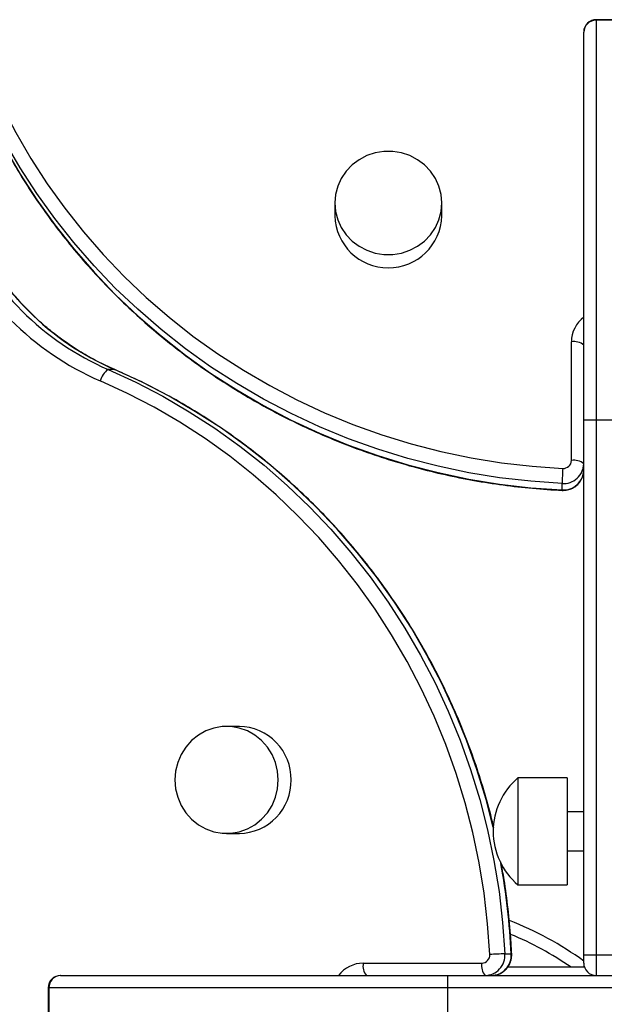
# Model space of a CAD drawing. Units: millimetres. Extents: x 70.51 to 77.33, y 57.09 to 61.54.
# Drawn here: x 72.18 to 72.32, y 59.92 to 60.16 of the extents above; entities that cross this region are included whole.
import ezdxf

# ---------------------------------------------------------------- set-up
doc = ezdxf.new("R2010")
doc.units = ezdxf.units.MM
doc.layers.add('Camada 1', color=7, linetype='Continuous')

msp = doc.modelspace()

# ---------------------------------------------------------------- linework, layer by layer
at = {"layer": 'Camada 1', "lineweight": 25}
for points, knots in [([(72.32282, 60.16416), (72.32202, 60.16416), (72.32126, 60.16384), (72.3207, 60.16328), (72.3207, 60.16328), (72.32013, 60.16272), (72.31982, 60.16196), (72.31982, 60.16116)], [0, 0, 0, 0, 0.333333, 0.333333, 0.333333, 0.333333, 1, 1, 1, 1]), ([(72.17531, 60.14982), (72.17531, 60.14982), (72.17835, 60.1432), (72.17835, 60.1432), (72.17835, 60.1432), (72.17835, 60.1432), (72.18171, 60.13674), (72.18171, 60.13674), (72.18171, 60.13674), (72.18171, 60.13674), (72.18537, 60.13043), (72.18537, 60.13043), (72.18537, 60.13043), (72.18537, 60.13043), (72.18935, 60.12429), (72.18935, 60.12429), (72.18935, 60.12429), (72.18935, 60.12429), (72.19361, 60.11834), (72.19361, 60.11834), (72.19361, 60.11834), (72.19361, 60.11834), (72.19816, 60.11259), (72.19816, 60.11259), (72.19816, 60.11259), (72.19816, 60.11259), (72.20298, 60.10706), (72.20298, 60.10706), (72.20298, 60.10706), (72.20298, 60.10706), (72.20807, 60.10175), (72.20807, 60.10175), (72.20807, 60.10175), (72.20807, 60.10175), (72.21341, 60.09667), (72.21341, 60.09667), (72.21341, 60.09667), (72.21341, 60.09667), (72.21899, 60.09185), (72.21899, 60.09185), (72.21899, 60.09185), (72.21899, 60.09185), (72.2248, 60.08727), (72.2248, 60.08727), (72.2248, 60.08727), (72.2248, 60.08727), (72.23082, 60.08298), (72.23082, 60.08298), (72.23082, 60.08298), (72.23082, 60.08298), (72.23705, 60.07895), (72.23705, 60.07895), (72.23705, 60.07895), (72.23705, 60.07895), (72.24347, 60.07522), (72.24347, 60.07522), (72.24347, 60.07522), (72.24347, 60.07522), (72.25006, 60.07178), (72.25006, 60.07178), (72.25006, 60.07178), (72.25006, 60.07178), (72.2568, 60.06864), (72.2568, 60.06864), (72.2568, 60.06864), (72.2568, 60.06864), (72.2637, 60.06581), (72.2637, 60.06581), (72.2637, 60.06581), (72.2637, 60.06581), (72.27072, 60.0633), (72.27072, 60.0633), (72.27072, 60.0633), (72.27072, 60.0633), (72.27786, 60.0611), (72.27786, 60.0611), (72.27786, 60.0611), (72.27786, 60.0611), (72.2851, 60.05923), (72.2851, 60.05923), (72.2851, 60.05923), (72.2851, 60.05923), (72.29242, 60.0577), (72.29242, 60.0577), (72.29242, 60.0577), (72.29242, 60.0577), (72.2998, 60.0565), (72.2998, 60.0565), (72.2998, 60.0565), (72.2998, 60.0565), (72.30724, 60.05563), (72.30724, 60.05563), (72.30724, 60.05563), (72.30724, 60.05563), (72.31471, 60.0551), (72.31471, 60.0551)], [0, 0, 0, 0, 0.04, 0.04, 0.04, 0.04, 0.08, 0.08, 0.08, 0.08, 0.12, 0.12, 0.12, 0.12, 0.16, 0.16, 0.16, 0.16, 0.2, 0.2, 0.2, 0.2, 0.24, 0.24, 0.24, 0.24, 0.28, 0.28, 0.28, 0.28, 0.32, 0.32, 0.32, 0.32, 0.36, 0.36, 0.36, 0.36, 0.4, 0.4, 0.4, 0.4, 0.44, 0.44, 0.44, 0.44, 0.48, 0.48, 0.48, 0.48, 0.52, 0.52, 0.52, 0.52, 0.56, 0.56, 0.56, 0.56, 0.6, 0.6, 0.6, 0.6, 0.64, 0.64, 0.64, 0.64, 0.68, 0.68, 0.68, 0.68, 0.72, 0.72, 0.72, 0.72, 0.76, 0.76, 0.76, 0.76, 0.8, 0.8, 0.8, 0.8, 0.84, 0.84, 0.84, 0.84, 0.88, 0.88, 0.88, 0.88, 0.92, 0.92, 0.92, 0.92, 1, 1, 1, 1]), ([(72.31456, 60.05143), (72.31456, 60.05143), (72.30695, 60.05197), (72.30695, 60.05197), (72.30695, 60.05197), (72.30695, 60.05197), (72.29937, 60.05285), (72.29937, 60.05285), (72.29937, 60.05285), (72.29937, 60.05285), (72.29185, 60.05407), (72.29185, 60.05407), (72.29185, 60.05407), (72.29185, 60.05407), (72.28439, 60.05564), (72.28439, 60.05564), (72.28439, 60.05564), (72.28439, 60.05564), (72.27702, 60.05754), (72.27702, 60.05754), (72.27702, 60.05754), (72.27702, 60.05754), (72.26975, 60.05977), (72.26975, 60.05977), (72.26975, 60.05977), (72.26975, 60.05977), (72.26259, 60.06233), (72.26259, 60.06233), (72.26259, 60.06233), (72.26259, 60.06233), (72.25556, 60.06522), (72.25556, 60.06522), (72.25556, 60.06522), (72.25556, 60.06522), (72.24869, 60.06842), (72.24869, 60.06842), (72.24869, 60.06842), (72.24869, 60.06842), (72.24198, 60.07192), (72.24198, 60.07192), (72.24198, 60.07192), (72.24198, 60.07192), (72.23544, 60.07573), (72.23544, 60.07573), (72.23544, 60.07573), (72.23544, 60.07573), (72.22909, 60.07982), (72.22909, 60.07982), (72.22909, 60.07982), (72.22909, 60.07982), (72.22296, 60.08421), (72.22296, 60.08421), (72.22296, 60.08421), (72.22296, 60.08421), (72.21704, 60.08887), (72.21704, 60.08887), (72.21704, 60.08887), (72.21704, 60.08887), (72.21135, 60.09378), (72.21135, 60.09378), (72.21135, 60.09378), (72.21135, 60.09378), (72.20591, 60.09895), (72.20591, 60.09895), (72.20591, 60.09895), (72.20591, 60.09895), (72.20073, 60.10436), (72.20073, 60.10436), (72.20073, 60.10436), (72.20073, 60.10436), (72.19582, 60.11), (72.19582, 60.11), (72.19582, 60.11), (72.19582, 60.11), (72.19118, 60.11586), (72.19118, 60.11586), (72.19118, 60.11586), (72.19118, 60.11586), (72.18684, 60.12192), (72.18684, 60.12192), (72.18684, 60.12192), (72.18684, 60.12192), (72.18279, 60.12817), (72.18279, 60.12817), (72.18279, 60.12817), (72.18279, 60.12817), (72.17905, 60.1346), (72.17905, 60.1346), (72.17905, 60.1346), (72.17905, 60.1346), (72.17563, 60.14119), (72.17563, 60.14119), (72.17563, 60.14119), (72.17563, 60.14119), (72.17254, 60.14792), (72.17254, 60.14792)], [0, 0, 0, 0, 0.04, 0.04, 0.04, 0.04, 0.08, 0.08, 0.08, 0.08, 0.12, 0.12, 0.12, 0.12, 0.16, 0.16, 0.16, 0.16, 0.2, 0.2, 0.2, 0.2, 0.24, 0.24, 0.24, 0.24, 0.28, 0.28, 0.28, 0.28, 0.32, 0.32, 0.32, 0.32, 0.36, 0.36, 0.36, 0.36, 0.4, 0.4, 0.4, 0.4, 0.44, 0.44, 0.44, 0.44, 0.48, 0.48, 0.48, 0.48, 0.52, 0.52, 0.52, 0.52, 0.56, 0.56, 0.56, 0.56, 0.6, 0.6, 0.6, 0.6, 0.64, 0.64, 0.64, 0.64, 0.68, 0.68, 0.68, 0.68, 0.72, 0.72, 0.72, 0.72, 0.76, 0.76, 0.76, 0.76, 0.8, 0.8, 0.8, 0.8, 0.84, 0.84, 0.84, 0.84, 0.88, 0.88, 0.88, 0.88, 0.92, 0.92, 0.92, 0.92, 1, 1, 1, 1]), ([(72.17254, 60.14637), (72.17254, 60.14637), (72.17563, 60.13963), (72.17563, 60.13963), (72.17563, 60.13963), (72.17563, 60.13963), (72.17905, 60.13305), (72.17905, 60.13305), (72.17905, 60.13305), (72.17905, 60.13305), (72.18279, 60.12662), (72.18279, 60.12662), (72.18279, 60.12662), (72.18279, 60.12662), (72.18684, 60.12037), (72.18684, 60.12037), (72.18684, 60.12037), (72.18684, 60.12037), (72.19118, 60.1143), (72.19118, 60.1143), (72.19118, 60.1143), (72.19118, 60.1143), (72.19582, 60.10845), (72.19582, 60.10845), (72.19582, 60.10845), (72.19582, 60.10845), (72.20073, 60.10281), (72.20073, 60.10281), (72.20073, 60.10281), (72.20073, 60.10281), (72.20591, 60.0974), (72.20591, 60.0974), (72.20591, 60.0974), (72.20591, 60.0974), (72.21135, 60.09223), (72.21135, 60.09223), (72.21135, 60.09223), (72.21135, 60.09223), (72.21704, 60.08731), (72.21704, 60.08731), (72.21704, 60.08731), (72.21704, 60.08731), (72.22296, 60.08266), (72.22296, 60.08266), (72.22296, 60.08266), (72.22296, 60.08266), (72.22909, 60.07827), (72.22909, 60.07827), (72.22909, 60.07827), (72.22909, 60.07827), (72.23544, 60.07418), (72.23544, 60.07418), (72.23544, 60.07418), (72.23544, 60.07418), (72.24198, 60.07037), (72.24198, 60.07037), (72.24198, 60.07037), (72.24198, 60.07037), (72.24869, 60.06686), (72.24869, 60.06686), (72.24869, 60.06686), (72.24869, 60.06686), (72.25556, 60.06367), (72.25556, 60.06367), (72.25556, 60.06367), (72.25556, 60.06367), (72.26259, 60.06078), (72.26259, 60.06078), (72.26259, 60.06078), (72.26259, 60.06078), (72.26975, 60.05822), (72.26975, 60.05822), (72.26975, 60.05822), (72.26975, 60.05822), (72.27702, 60.05599), (72.27702, 60.05599), (72.27702, 60.05599), (72.27702, 60.05599), (72.28439, 60.05408), (72.28439, 60.05408), (72.28439, 60.05408), (72.28439, 60.05408), (72.29185, 60.05252), (72.29185, 60.05252), (72.29185, 60.05252), (72.29185, 60.05252), (72.29937, 60.05129), (72.29937, 60.05129), (72.29937, 60.05129), (72.29937, 60.05129), (72.30695, 60.05041), (72.30695, 60.05041), (72.30695, 60.05041), (72.30695, 60.05041), (72.31456, 60.04987), (72.31456, 60.04987)], [0, 0, 0, 0, 0.04, 0.04, 0.04, 0.04, 0.08, 0.08, 0.08, 0.08, 0.12, 0.12, 0.12, 0.12, 0.16, 0.16, 0.16, 0.16, 0.2, 0.2, 0.2, 0.2, 0.24, 0.24, 0.24, 0.24, 0.28, 0.28, 0.28, 0.28, 0.32, 0.32, 0.32, 0.32, 0.36, 0.36, 0.36, 0.36, 0.4, 0.4, 0.4, 0.4, 0.44, 0.44, 0.44, 0.44, 0.48, 0.48, 0.48, 0.48, 0.52, 0.52, 0.52, 0.52, 0.56, 0.56, 0.56, 0.56, 0.6, 0.6, 0.6, 0.6, 0.64, 0.64, 0.64, 0.64, 0.68, 0.68, 0.68, 0.68, 0.72, 0.72, 0.72, 0.72, 0.76, 0.76, 0.76, 0.76, 0.8, 0.8, 0.8, 0.8, 0.84, 0.84, 0.84, 0.84, 0.88, 0.88, 0.88, 0.88, 0.92, 0.92, 0.92, 0.92, 1, 1, 1, 1]), ([(72.17255, 60.1463), (72.17305, 60.14517), (72.17355, 60.14404), (72.17406, 60.14292), (72.17406, 60.14292), (72.17502, 60.14081), (72.17604, 60.13871), (72.17711, 60.13665), (72.17711, 60.13665), (72.17818, 60.13458), (72.17929, 60.13254), (72.18045, 60.13051), (72.18045, 60.13051), (72.18161, 60.1285), (72.18281, 60.1265), (72.18406, 60.12453), (72.18406, 60.12453), (72.18531, 60.12256), (72.1866, 60.12062), (72.18794, 60.11871), (72.18794, 60.11871), (72.18928, 60.1168), (72.19067, 60.11491), (72.19209, 60.11305), (72.19209, 60.11305), (72.19351, 60.1112), (72.19498, 60.10938), (72.19649, 60.10759), (72.19649, 60.10759), (72.198, 60.10579), (72.19954, 60.10403), (72.20113, 60.10231), (72.20113, 60.10231), (72.20272, 60.10058), (72.20434, 60.09889), (72.20601, 60.09723), (72.20601, 60.09723), (72.20768, 60.09557), (72.20938, 60.09395), (72.21112, 60.09237), (72.21112, 60.09237), (72.21286, 60.09078), (72.21463, 60.08924), (72.21644, 60.08773), (72.21644, 60.08773), (72.21825, 60.08622), (72.2201, 60.08475), (72.22197, 60.08332), (72.22197, 60.08332), (72.22385, 60.08189), (72.22576, 60.0805), (72.2277, 60.07915), (72.2277, 60.07915), (72.22964, 60.0778), (72.23161, 60.07649), (72.23361, 60.07523), (72.23361, 60.07523), (72.23561, 60.07396), (72.23764, 60.07274), (72.23969, 60.07156), (72.23969, 60.07156), (72.24175, 60.07038), (72.24383, 60.06925), (72.24594, 60.06816), (72.24594, 60.06816), (72.24805, 60.06707), (72.25018, 60.06603), (72.25234, 60.06503), (72.25234, 60.06503), (72.25449, 60.06403), (72.25667, 60.06307), (72.25887, 60.06217), (72.25887, 60.06217), (72.26107, 60.06126), (72.26328, 60.0604), (72.26552, 60.05959), (72.26552, 60.05959), (72.26776, 60.05878), (72.27002, 60.05802), (72.27229, 60.0573), (72.27229, 60.0573), (72.27456, 60.05659), (72.27685, 60.05592), (72.27915, 60.0553), (72.27915, 60.0553), (72.28146, 60.05468), (72.28378, 60.05411), (72.2861, 60.05359), (72.2861, 60.05359), (72.28843, 60.05308), (72.29077, 60.05261), (72.29313, 60.05219), (72.29313, 60.05219), (72.29547, 60.05177), (72.29783, 60.0514), (72.3002, 60.05108), (72.3002, 60.05108), (72.30257, 60.05076), (72.30494, 60.05049), (72.30732, 60.05028), (72.30732, 60.05028), (72.30974, 60.05006), (72.31215, 60.04992), (72.31457, 60.04977)], [0, 0, 0, 0, 0.037037, 0.037037, 0.037037, 0.037037, 0.074074, 0.074074, 0.074074, 0.074074, 0.111111, 0.111111, 0.111111, 0.111111, 0.148148, 0.148148, 0.148148, 0.148148, 0.185185, 0.185185, 0.185185, 0.185185, 0.222222, 0.222222, 0.222222, 0.222222, 0.259259, 0.259259, 0.259259, 0.259259, 0.296296, 0.296296, 0.296296, 0.296296, 0.333333, 0.333333, 0.333333, 0.333333, 0.37037, 0.37037, 0.37037, 0.37037, 0.407407, 0.407407, 0.407407, 0.407407, 0.444444, 0.444444, 0.444444, 0.444444, 0.481481, 0.481481, 0.481481, 0.481481, 0.518519, 0.518519, 0.518519, 0.518519, 0.555556, 0.555556, 0.555556, 0.555556, 0.592593, 0.592593, 0.592593, 0.592593, 0.62963, 0.62963, 0.62963, 0.62963, 0.666667, 0.666667, 0.666667, 0.666667, 0.703704, 0.703704, 0.703704, 0.703704, 0.740741, 0.740741, 0.740741, 0.740741, 0.777778, 0.777778, 0.777778, 0.777778, 0.814815, 0.814815, 0.814815, 0.814815, 0.851852, 0.851852, 0.851852, 0.851852, 0.888889, 0.888889, 0.888889, 0.888889, 0.925926, 0.925926, 0.925926, 0.925926, 1, 1, 1, 1]), ([(72.2853, 60.11962), (72.2853, 60.11962), (72.28512, 60.11755), (72.28512, 60.11755), (72.28512, 60.11755), (72.28512, 60.11755), (72.28459, 60.11554), (72.28459, 60.11554), (72.28459, 60.11554), (72.28459, 60.11554), (72.28373, 60.11364), (72.28373, 60.11364), (72.28373, 60.11364), (72.28373, 60.11364), (72.28255, 60.1119), (72.28255, 60.1119), (72.28255, 60.1119), (72.28255, 60.1119), (72.2811, 60.11037), (72.2811, 60.11037), (72.2811, 60.11037), (72.2811, 60.11037), (72.2794, 60.1091), (72.2794, 60.1091), (72.2794, 60.1091), (72.2794, 60.1091), (72.27751, 60.10811), (72.27751, 60.10811), (72.27751, 60.10811), (72.27751, 60.10811), (72.27548, 60.10744), (72.27548, 60.10744), (72.27548, 60.10744), (72.27548, 60.10744), (72.27336, 60.1071), (72.27336, 60.1071), (72.27336, 60.1071), (72.27336, 60.1071), (72.27121, 60.1071), (72.27121, 60.1071), (72.27121, 60.1071), (72.27121, 60.1071), (72.2691, 60.10744), (72.2691, 60.10744), (72.2691, 60.10744), (72.2691, 60.10744), (72.26707, 60.10811), (72.26707, 60.10811), (72.26707, 60.10811), (72.26707, 60.10811), (72.26517, 60.1091), (72.26517, 60.1091), (72.26517, 60.1091), (72.26517, 60.1091), (72.26348, 60.11037), (72.26348, 60.11037), (72.26348, 60.11037), (72.26348, 60.11037), (72.26202, 60.1119), (72.26202, 60.1119), (72.26202, 60.1119), (72.26202, 60.1119), (72.26085, 60.11364), (72.26085, 60.11364), (72.26085, 60.11364), (72.26085, 60.11364), (72.25999, 60.11554), (72.25999, 60.11554), (72.25999, 60.11554), (72.25999, 60.11554), (72.25946, 60.11755), (72.25946, 60.11755), (72.25946, 60.11755), (72.25946, 60.11755), (72.25928, 60.11962), (72.25928, 60.11962), (72.25928, 60.11962), (72.25928, 60.11962), (72.25946, 60.12168), (72.25946, 60.12168), (72.25946, 60.12168), (72.25946, 60.12168), (72.25999, 60.1237), (72.25999, 60.1237), (72.25999, 60.1237), (72.25999, 60.1237), (72.26085, 60.1256), (72.26085, 60.1256), (72.26085, 60.1256), (72.26085, 60.1256), (72.26202, 60.12733), (72.26202, 60.12733), (72.26202, 60.12733), (72.26202, 60.12733), (72.26348, 60.12886), (72.26348, 60.12886), (72.26348, 60.12886), (72.26348, 60.12886), (72.26517, 60.13013), (72.26517, 60.13013), (72.26517, 60.13013), (72.26517, 60.13013), (72.26707, 60.13112), (72.26707, 60.13112), (72.26707, 60.13112), (72.26707, 60.13112), (72.2691, 60.1318), (72.2691, 60.1318), (72.2691, 60.1318), (72.2691, 60.1318), (72.27121, 60.13214), (72.27121, 60.13214), (72.27121, 60.13214), (72.27121, 60.13214), (72.27336, 60.13214), (72.27336, 60.13214), (72.27336, 60.13214), (72.27336, 60.13214), (72.27548, 60.1318), (72.27548, 60.1318), (72.27548, 60.1318), (72.27548, 60.1318), (72.27751, 60.13112), (72.27751, 60.13112), (72.27751, 60.13112), (72.27751, 60.13112), (72.2794, 60.13013), (72.2794, 60.13013), (72.2794, 60.13013), (72.2794, 60.13013), (72.2811, 60.12886), (72.2811, 60.12886), (72.2811, 60.12886), (72.2811, 60.12886), (72.28255, 60.12733), (72.28255, 60.12733), (72.28255, 60.12733), (72.28255, 60.12733), (72.28373, 60.1256), (72.28373, 60.1256), (72.28373, 60.1256), (72.28373, 60.1256), (72.28459, 60.1237), (72.28459, 60.1237), (72.28459, 60.1237), (72.28459, 60.1237), (72.28512, 60.12168), (72.28512, 60.12168), (72.28512, 60.12168), (72.28512, 60.12168), (72.2853, 60.11962), (72.2853, 60.11962)], [0, 0, 0, 0, 0.025641, 0.025641, 0.025641, 0.025641, 0.051282, 0.051282, 0.051282, 0.051282, 0.076923, 0.076923, 0.076923, 0.076923, 0.102564, 0.102564, 0.102564, 0.102564, 0.128205, 0.128205, 0.128205, 0.128205, 0.153846, 0.153846, 0.153846, 0.153846, 0.179487, 0.179487, 0.179487, 0.179487, 0.205128, 0.205128, 0.205128, 0.205128, 0.230769, 0.230769, 0.230769, 0.230769, 0.25641, 0.25641, 0.25641, 0.25641, 0.282051, 0.282051, 0.282051, 0.282051, 0.307692, 0.307692, 0.307692, 0.307692, 0.333333, 0.333333, 0.333333, 0.333333, 0.358974, 0.358974, 0.358974, 0.358974, 0.384615, 0.384615, 0.384615, 0.384615, 0.410256, 0.410256, 0.410256, 0.410256, 0.435897, 0.435897, 0.435897, 0.435897, 0.461538, 0.461538, 0.461538, 0.461538, 0.487179, 0.487179, 0.487179, 0.487179, 0.512821, 0.512821, 0.512821, 0.512821, 0.538462, 0.538462, 0.538462, 0.538462, 0.564103, 0.564103, 0.564103, 0.564103, 0.589744, 0.589744, 0.589744, 0.589744, 0.615385, 0.615385, 0.615385, 0.615385, 0.641026, 0.641026, 0.641026, 0.641026, 0.666667, 0.666667, 0.666667, 0.666667, 0.692308, 0.692308, 0.692308, 0.692308, 0.717949, 0.717949, 0.717949, 0.717949, 0.74359, 0.74359, 0.74359, 0.74359, 0.769231, 0.769231, 0.769231, 0.769231, 0.794872, 0.794872, 0.794872, 0.794872, 0.820513, 0.820513, 0.820513, 0.820513, 0.846154, 0.846154, 0.846154, 0.846154, 0.871795, 0.871795, 0.871795, 0.871795, 0.897436, 0.897436, 0.897436, 0.897436, 0.923077, 0.923077, 0.923077, 0.923077, 0.948718, 0.948718, 0.948718, 0.948718, 1, 1, 1, 1]), ([(72.25928, 60.11651), (72.25947, 60.10946), (72.26524, 60.10385), (72.27229, 60.10385), (72.27229, 60.10385), (72.27934, 60.10385), (72.28511, 60.10946), (72.2853, 60.11651)], [0, 0, 0, 0, 0.333333, 0.333333, 0.333333, 0.333333, 1, 1, 1, 1]), ([(72.20577, 60.07913), (72.20506, 60.07945), (72.20434, 60.07977), (72.20364, 60.0801), (72.20364, 60.0801), (72.20226, 60.08075), (72.20091, 60.08145), (72.19959, 60.08219), (72.19959, 60.08219), (72.19826, 60.08294), (72.19695, 60.08373), (72.19568, 60.08456), (72.19568, 60.08456), (72.1944, 60.0854), (72.19316, 60.08628), (72.19194, 60.0872), (72.19194, 60.0872), (72.19072, 60.08812), (72.18953, 60.08909), (72.18837, 60.09009), (72.18837, 60.09009), (72.18722, 60.0911), (72.18609, 60.09214), (72.18501, 60.09323), (72.18501, 60.09323), (72.18392, 60.09431), (72.18287, 60.09543), (72.18185, 60.09659), (72.18185, 60.09659), (72.18084, 60.09775), (72.17986, 60.09894), (72.17892, 60.10016), (72.17892, 60.10016), (72.17798, 60.10139), (72.17708, 60.10265), (72.17623, 60.10393), (72.17623, 60.10393), (72.17537, 60.10522), (72.17456, 60.10654), (72.17379, 60.10789), (72.17379, 60.10789), (72.17302, 60.10923), (72.17229, 60.1106), (72.17161, 60.11199), (72.17161, 60.11199), (72.17125, 60.11273), (72.17091, 60.11348), (72.17056, 60.11423)], [0, 0, 0, 0, 0.076923, 0.076923, 0.076923, 0.076923, 0.153846, 0.153846, 0.153846, 0.153846, 0.230769, 0.230769, 0.230769, 0.230769, 0.307692, 0.307692, 0.307692, 0.307692, 0.384615, 0.384615, 0.384615, 0.384615, 0.461538, 0.461538, 0.461538, 0.461538, 0.538462, 0.538462, 0.538462, 0.538462, 0.615385, 0.615385, 0.615385, 0.615385, 0.692308, 0.692308, 0.692308, 0.692308, 0.769231, 0.769231, 0.769231, 0.769231, 0.846154, 0.846154, 0.846154, 0.846154, 1, 1, 1, 1]), ([(72.20414, 60.07915), (72.20414, 60.07915), (72.21088, 60.07605), (72.21088, 60.07605), (72.21088, 60.07605), (72.21088, 60.07605), (72.21747, 60.07263), (72.21747, 60.07263), (72.21747, 60.07263), (72.21747, 60.07263), (72.2239, 60.06889), (72.2239, 60.06889), (72.2239, 60.06889), (72.2239, 60.06889), (72.23015, 60.06485), (72.23015, 60.06485), (72.23015, 60.06485), (72.23015, 60.06485), (72.23621, 60.0605), (72.23621, 60.0605), (72.23621, 60.0605), (72.23621, 60.0605), (72.24207, 60.05587), (72.24207, 60.05587), (72.24207, 60.05587), (72.24207, 60.05587), (72.2477, 60.05095), (72.2477, 60.05095), (72.2477, 60.05095), (72.2477, 60.05095), (72.25312, 60.04577), (72.25312, 60.04577), (72.25312, 60.04577), (72.25312, 60.04577), (72.25829, 60.04033), (72.25829, 60.04033), (72.25829, 60.04033), (72.25829, 60.04033), (72.2632, 60.03464), (72.2632, 60.03464), (72.2632, 60.03464), (72.2632, 60.03464), (72.26786, 60.02872), (72.26786, 60.02872), (72.26786, 60.02872), (72.26786, 60.02872), (72.27224, 60.02259), (72.27224, 60.02259), (72.27224, 60.02259), (72.27224, 60.02259), (72.27634, 60.01625), (72.27634, 60.01625), (72.27634, 60.01625), (72.27634, 60.01625), (72.28015, 60.00971), (72.28015, 60.00971), (72.28015, 60.00971), (72.28015, 60.00971), (72.28366, 60.00299), (72.28366, 60.00299), (72.28366, 60.00299), (72.28366, 60.00299), (72.28685, 59.99612), (72.28685, 59.99612), (72.28685, 59.99612), (72.28685, 59.99612), (72.28973, 59.9891), (72.28973, 59.9891), (72.28973, 59.9891), (72.28973, 59.9891), (72.2923, 59.98194), (72.2923, 59.98194), (72.2923, 59.98194), (72.2923, 59.98194), (72.29453, 59.97467), (72.29453, 59.97467), (72.29453, 59.97467), (72.29453, 59.97467), (72.29643, 59.96729), (72.29643, 59.96729), (72.29643, 59.96729), (72.29643, 59.96729), (72.29799, 59.95983), (72.29799, 59.95983), (72.29799, 59.95983), (72.29799, 59.95983), (72.29922, 59.95231), (72.29922, 59.95231), (72.29922, 59.95231), (72.29922, 59.95231), (72.3001, 59.94473), (72.3001, 59.94473), (72.3001, 59.94473), (72.3001, 59.94473), (72.30064, 59.93712), (72.30064, 59.93712)], [0, 0, 0, 0, 0.04, 0.04, 0.04, 0.04, 0.08, 0.08, 0.08, 0.08, 0.12, 0.12, 0.12, 0.12, 0.16, 0.16, 0.16, 0.16, 0.2, 0.2, 0.2, 0.2, 0.24, 0.24, 0.24, 0.24, 0.28, 0.28, 0.28, 0.28, 0.32, 0.32, 0.32, 0.32, 0.36, 0.36, 0.36, 0.36, 0.4, 0.4, 0.4, 0.4, 0.44, 0.44, 0.44, 0.44, 0.48, 0.48, 0.48, 0.48, 0.52, 0.52, 0.52, 0.52, 0.56, 0.56, 0.56, 0.56, 0.6, 0.6, 0.6, 0.6, 0.64, 0.64, 0.64, 0.64, 0.68, 0.68, 0.68, 0.68, 0.72, 0.72, 0.72, 0.72, 0.76, 0.76, 0.76, 0.76, 0.8, 0.8, 0.8, 0.8, 0.84, 0.84, 0.84, 0.84, 0.88, 0.88, 0.88, 0.88, 0.92, 0.92, 0.92, 0.92, 1, 1, 1, 1]), ([(72.29793, 59.96783), (72.29783, 59.96828), (72.29773, 59.96873), (72.29763, 59.96918), (72.29763, 59.96918), (72.29709, 59.97151), (72.29645, 59.97381), (72.29577, 59.97609), (72.29577, 59.97609), (72.29509, 59.97838), (72.29438, 59.98066), (72.29362, 59.98291), (72.29362, 59.98291), (72.29286, 59.98516), (72.29204, 59.98741), (72.29118, 59.98962), (72.29118, 59.98962), (72.29032, 59.99184), (72.28941, 59.99404), (72.28846, 59.99622), (72.28846, 59.99622), (72.2875, 59.99839), (72.2865, 60.00055), (72.28546, 60.00268), (72.28546, 60.00268), (72.28441, 60.00481), (72.28332, 60.00692), (72.28218, 60.009), (72.28218, 60.009), (72.28104, 60.01108), (72.27986, 60.01314), (72.27864, 60.01516), (72.27864, 60.01516), (72.27742, 60.01719), (72.27615, 60.01919), (72.27484, 60.02116), (72.27484, 60.02116), (72.27353, 60.02313), (72.27218, 60.02507), (72.27079, 60.02698), (72.27079, 60.02698), (72.2694, 60.02888), (72.26797, 60.03076), (72.2665, 60.0326), (72.2665, 60.0326), (72.26502, 60.03445), (72.26351, 60.03625), (72.26196, 60.03803), (72.26196, 60.03803), (72.26042, 60.0398), (72.25883, 60.04154), (72.2572, 60.04324), (72.2572, 60.04324), (72.25558, 60.04494), (72.25393, 60.04661), (72.25223, 60.04824), (72.25223, 60.04824), (72.25054, 60.04986), (72.24881, 60.05145), (72.24705, 60.05299), (72.24705, 60.05299), (72.24529, 60.05454), (72.24349, 60.05605), (72.24167, 60.05751), (72.24167, 60.05751), (72.23984, 60.05898), (72.23799, 60.0604), (72.2361, 60.06178), (72.2361, 60.06178), (72.23422, 60.06316), (72.2323, 60.0645), (72.23036, 60.06579), (72.23036, 60.06579), (72.22841, 60.06708), (72.22644, 60.06833), (72.22445, 60.06953), (72.22445, 60.06953), (72.22245, 60.07074), (72.22043, 60.0719), (72.21838, 60.07301), (72.21838, 60.07301), (72.21634, 60.07412), (72.21427, 60.07519), (72.21218, 60.0762), (72.21218, 60.0762), (72.21006, 60.07722), (72.20792, 60.07817), (72.20577, 60.07913)], [0, 0, 0, 0, 0.043478, 0.043478, 0.043478, 0.043478, 0.086957, 0.086957, 0.086957, 0.086957, 0.130435, 0.130435, 0.130435, 0.130435, 0.173913, 0.173913, 0.173913, 0.173913, 0.217391, 0.217391, 0.217391, 0.217391, 0.26087, 0.26087, 0.26087, 0.26087, 0.304348, 0.304348, 0.304348, 0.304348, 0.347826, 0.347826, 0.347826, 0.347826, 0.391304, 0.391304, 0.391304, 0.391304, 0.434783, 0.434783, 0.434783, 0.434783, 0.478261, 0.478261, 0.478261, 0.478261, 0.521739, 0.521739, 0.521739, 0.521739, 0.565217, 0.565217, 0.565217, 0.565217, 0.608696, 0.608696, 0.608696, 0.608696, 0.652174, 0.652174, 0.652174, 0.652174, 0.695652, 0.695652, 0.695652, 0.695652, 0.73913, 0.73913, 0.73913, 0.73913, 0.782609, 0.782609, 0.782609, 0.782609, 0.826087, 0.826087, 0.826087, 0.826087, 0.869565, 0.869565, 0.869565, 0.869565, 0.913043, 0.913043, 0.913043, 0.913043, 1, 1, 1, 1]), ([(72.29697, 59.93697), (72.29697, 59.93697), (72.29644, 59.94444), (72.29644, 59.94444), (72.29644, 59.94444), (72.29644, 59.94444), (72.29557, 59.95188), (72.29557, 59.95188), (72.29557, 59.95188), (72.29557, 59.95188), (72.29437, 59.95926), (72.29437, 59.95926), (72.29437, 59.95926), (72.29437, 59.95926), (72.29284, 59.96659), (72.29284, 59.96659), (72.29284, 59.96659), (72.29284, 59.96659), (72.29097, 59.97382), (72.29097, 59.97382), (72.29097, 59.97382), (72.29097, 59.97382), (72.28877, 59.98096), (72.28877, 59.98096), (72.28877, 59.98096), (72.28877, 59.98096), (72.28626, 59.98799), (72.28626, 59.98799), (72.28626, 59.98799), (72.28626, 59.98799), (72.28343, 59.99488), (72.28343, 59.99488), (72.28343, 59.99488), (72.28343, 59.99488), (72.28029, 60.00163), (72.28029, 60.00163), (72.28029, 60.00163), (72.28029, 60.00163), (72.27685, 60.00822), (72.27685, 60.00822), (72.27685, 60.00822), (72.27685, 60.00822), (72.27311, 60.01464), (72.27311, 60.01464), (72.27311, 60.01464), (72.27311, 60.01464), (72.26909, 60.02086), (72.26909, 60.02086), (72.26909, 60.02086), (72.26909, 60.02086), (72.26479, 60.02689), (72.26479, 60.02689), (72.26479, 60.02689), (72.26479, 60.02689), (72.26022, 60.0327), (72.26022, 60.0327), (72.26022, 60.0327), (72.26022, 60.0327), (72.2554, 60.03828), (72.2554, 60.03828), (72.2554, 60.03828), (72.2554, 60.03828), (72.25032, 60.04361), (72.25032, 60.04361), (72.25032, 60.04361), (72.25032, 60.04361), (72.24501, 60.0487), (72.24501, 60.0487), (72.24501, 60.0487), (72.24501, 60.0487), (72.23947, 60.05352), (72.23947, 60.05352), (72.23947, 60.05352), (72.23947, 60.05352), (72.23373, 60.05808), (72.23373, 60.05808), (72.23373, 60.05808), (72.23373, 60.05808), (72.22778, 60.06234), (72.22778, 60.06234), (72.22778, 60.06234), (72.22778, 60.06234), (72.22164, 60.06631), (72.22164, 60.06631), (72.22164, 60.06631), (72.22164, 60.06631), (72.21534, 60.06998), (72.21534, 60.06998), (72.21534, 60.06998), (72.21534, 60.06998), (72.20887, 60.07334), (72.20887, 60.07334), (72.20887, 60.07334), (72.20887, 60.07334), (72.20225, 60.07638), (72.20225, 60.07638)], [0, 0, 0, 0, 0.04, 0.04, 0.04, 0.04, 0.08, 0.08, 0.08, 0.08, 0.12, 0.12, 0.12, 0.12, 0.16, 0.16, 0.16, 0.16, 0.2, 0.2, 0.2, 0.2, 0.24, 0.24, 0.24, 0.24, 0.28, 0.28, 0.28, 0.28, 0.32, 0.32, 0.32, 0.32, 0.36, 0.36, 0.36, 0.36, 0.4, 0.4, 0.4, 0.4, 0.44, 0.44, 0.44, 0.44, 0.48, 0.48, 0.48, 0.48, 0.52, 0.52, 0.52, 0.52, 0.56, 0.56, 0.56, 0.56, 0.6, 0.6, 0.6, 0.6, 0.64, 0.64, 0.64, 0.64, 0.68, 0.68, 0.68, 0.68, 0.72, 0.72, 0.72, 0.72, 0.76, 0.76, 0.76, 0.76, 0.8, 0.8, 0.8, 0.8, 0.84, 0.84, 0.84, 0.84, 0.88, 0.88, 0.88, 0.88, 0.92, 0.92, 0.92, 0.92, 1, 1, 1, 1]), ([(72.31456, 60.05143), (72.31591, 60.05134), (72.31723, 60.05181), (72.31823, 60.05272), (72.31823, 60.05272), (72.31922, 60.05363), (72.31979, 60.05491), (72.31982, 60.05626)], [0, 0, 0, 0, 0.333333, 0.333333, 0.333333, 0.333333, 1, 1, 1, 1]), ([(72.31471, 60.0551), (72.31525, 60.05507), (72.31578, 60.05525), (72.31618, 60.05562), (72.31618, 60.05562), (72.31657, 60.05598), (72.3168, 60.05649), (72.31681, 60.05703)], [0, 0, 0, 0, 0.333333, 0.333333, 0.333333, 0.333333, 1, 1, 1, 1]), ([(72.31456, 60.04987), (72.31591, 60.04979), (72.31723, 60.05025), (72.31823, 60.05116), (72.31823, 60.05116), (72.31922, 60.05207), (72.31979, 60.05335), (72.31982, 60.0547)], [0, 0, 0, 0, 0.333333, 0.333333, 0.333333, 0.333333, 1, 1, 1, 1]), ([(72.31457, 60.04977), (72.3149, 60.04978), (72.31524, 60.04978), (72.31557, 60.04982), (72.31557, 60.04982), (72.31599, 60.04988), (72.3164, 60.05), (72.31678, 60.05017), (72.31678, 60.05017), (72.31718, 60.05033), (72.31755, 60.05055), (72.31788, 60.0508), (72.31788, 60.0508), (72.31822, 60.05106), (72.31852, 60.05136), (72.31878, 60.05169), (72.31878, 60.05169), (72.31904, 60.05202), (72.31925, 60.05239), (72.31942, 60.05278), (72.31942, 60.05278), (72.31959, 60.05316), (72.31971, 60.05357), (72.31976, 60.05398), (72.31976, 60.05398), (72.3198, 60.05422), (72.31981, 60.05446), (72.31982, 60.0547)], [0, 0, 0, 0, 0.125, 0.125, 0.125, 0.125, 0.25, 0.25, 0.25, 0.25, 0.375, 0.375, 0.375, 0.375, 0.5, 0.5, 0.5, 0.5, 0.625, 0.625, 0.625, 0.625, 0.75, 0.75, 0.75, 0.75, 1, 1, 1, 1]), ([(72.24553, 59.9794), (72.24553, 59.9794), (72.24536, 59.97725), (72.24536, 59.97725), (72.24536, 59.97725), (72.24536, 59.97725), (72.24485, 59.97517), (72.24485, 59.97517), (72.24485, 59.97517), (72.24485, 59.97517), (72.24402, 59.97321), (72.24402, 59.97321), (72.24402, 59.97321), (72.24402, 59.97321), (72.24289, 59.97141), (72.24289, 59.97141), (72.24289, 59.97141), (72.24289, 59.97141), (72.24148, 59.96983), (72.24148, 59.96983), (72.24148, 59.96983), (72.24148, 59.96983), (72.23984, 59.96851), (72.23984, 59.96851), (72.23984, 59.96851), (72.23984, 59.96851), (72.23802, 59.96748), (72.23802, 59.96748), (72.23802, 59.96748), (72.23802, 59.96748), (72.23605, 59.96679), (72.23605, 59.96679), (72.23605, 59.96679), (72.23605, 59.96679), (72.23401, 59.96643), (72.23401, 59.96643), (72.23401, 59.96643), (72.23401, 59.96643), (72.23193, 59.96643), (72.23193, 59.96643), (72.23193, 59.96643), (72.23193, 59.96643), (72.22988, 59.96679), (72.22988, 59.96679), (72.22988, 59.96679), (72.22988, 59.96679), (72.22792, 59.96748), (72.22792, 59.96748), (72.22792, 59.96748), (72.22792, 59.96748), (72.2261, 59.96851), (72.2261, 59.96851), (72.2261, 59.96851), (72.2261, 59.96851), (72.22446, 59.96983), (72.22446, 59.96983), (72.22446, 59.96983), (72.22446, 59.96983), (72.22305, 59.97141), (72.22305, 59.97141), (72.22305, 59.97141), (72.22305, 59.97141), (72.22192, 59.97321), (72.22192, 59.97321), (72.22192, 59.97321), (72.22192, 59.97321), (72.22108, 59.97517), (72.22108, 59.97517), (72.22108, 59.97517), (72.22108, 59.97517), (72.22058, 59.97725), (72.22058, 59.97725), (72.22058, 59.97725), (72.22058, 59.97725), (72.2204, 59.9794), (72.2204, 59.9794), (72.2204, 59.9794), (72.2204, 59.9794), (72.22058, 59.98154), (72.22058, 59.98154), (72.22058, 59.98154), (72.22058, 59.98154), (72.22108, 59.98362), (72.22108, 59.98362), (72.22108, 59.98362), (72.22108, 59.98362), (72.22192, 59.98559), (72.22192, 59.98559), (72.22192, 59.98559), (72.22192, 59.98559), (72.22305, 59.98739), (72.22305, 59.98739), (72.22305, 59.98739), (72.22305, 59.98739), (72.22446, 59.98897), (72.22446, 59.98897), (72.22446, 59.98897), (72.22446, 59.98897), (72.2261, 59.99029), (72.2261, 59.99029), (72.2261, 59.99029), (72.2261, 59.99029), (72.22792, 59.99131), (72.22792, 59.99131), (72.22792, 59.99131), (72.22792, 59.99131), (72.22988, 59.99201), (72.22988, 59.99201), (72.22988, 59.99201), (72.22988, 59.99201), (72.23193, 59.99236), (72.23193, 59.99236), (72.23193, 59.99236), (72.23193, 59.99236), (72.23401, 59.99236), (72.23401, 59.99236), (72.23401, 59.99236), (72.23401, 59.99236), (72.23605, 59.99201), (72.23605, 59.99201), (72.23605, 59.99201), (72.23605, 59.99201), (72.23802, 59.99131), (72.23802, 59.99131), (72.23802, 59.99131), (72.23802, 59.99131), (72.23984, 59.99029), (72.23984, 59.99029), (72.23984, 59.99029), (72.23984, 59.99029), (72.24148, 59.98897), (72.24148, 59.98897), (72.24148, 59.98897), (72.24148, 59.98897), (72.24289, 59.98739), (72.24289, 59.98739), (72.24289, 59.98739), (72.24289, 59.98739), (72.24402, 59.98559), (72.24402, 59.98559), (72.24402, 59.98559), (72.24402, 59.98559), (72.24485, 59.98362), (72.24485, 59.98362), (72.24485, 59.98362), (72.24485, 59.98362), (72.24536, 59.98154), (72.24536, 59.98154), (72.24536, 59.98154), (72.24536, 59.98154), (72.24553, 59.9794), (72.24553, 59.9794)], [0, 0, 0, 0, 0.025641, 0.025641, 0.025641, 0.025641, 0.051282, 0.051282, 0.051282, 0.051282, 0.076923, 0.076923, 0.076923, 0.076923, 0.102564, 0.102564, 0.102564, 0.102564, 0.128205, 0.128205, 0.128205, 0.128205, 0.153846, 0.153846, 0.153846, 0.153846, 0.179487, 0.179487, 0.179487, 0.179487, 0.205128, 0.205128, 0.205128, 0.205128, 0.230769, 0.230769, 0.230769, 0.230769, 0.25641, 0.25641, 0.25641, 0.25641, 0.282051, 0.282051, 0.282051, 0.282051, 0.307692, 0.307692, 0.307692, 0.307692, 0.333333, 0.333333, 0.333333, 0.333333, 0.358974, 0.358974, 0.358974, 0.358974, 0.384615, 0.384615, 0.384615, 0.384615, 0.410256, 0.410256, 0.410256, 0.410256, 0.435897, 0.435897, 0.435897, 0.435897, 0.461538, 0.461538, 0.461538, 0.461538, 0.487179, 0.487179, 0.487179, 0.487179, 0.512821, 0.512821, 0.512821, 0.512821, 0.538462, 0.538462, 0.538462, 0.538462, 0.564103, 0.564103, 0.564103, 0.564103, 0.589744, 0.589744, 0.589744, 0.589744, 0.615385, 0.615385, 0.615385, 0.615385, 0.641026, 0.641026, 0.641026, 0.641026, 0.666667, 0.666667, 0.666667, 0.666667, 0.692308, 0.692308, 0.692308, 0.692308, 0.717949, 0.717949, 0.717949, 0.717949, 0.74359, 0.74359, 0.74359, 0.74359, 0.769231, 0.769231, 0.769231, 0.769231, 0.794872, 0.794872, 0.794872, 0.794872, 0.820513, 0.820513, 0.820513, 0.820513, 0.846154, 0.846154, 0.846154, 0.846154, 0.871795, 0.871795, 0.871795, 0.871795, 0.897436, 0.897436, 0.897436, 0.897436, 0.923077, 0.923077, 0.923077, 0.923077, 0.948718, 0.948718, 0.948718, 0.948718, 1, 1, 1, 1]), ([(72.24864, 59.9794), (72.2487, 59.98279), (72.24741, 59.98606), (72.24506, 59.98851), (72.24506, 59.98851), (72.2427, 59.99094), (72.23947, 59.99235), (72.23608, 59.9924)], [0, 0, 0, 0, 0.333333, 0.333333, 0.333333, 0.333333, 1, 1, 1, 1]), ([(72.23608, 59.96639), (72.23947, 59.96645), (72.2427, 59.96785), (72.24506, 59.97029), (72.24506, 59.97029), (72.24741, 59.97273), (72.2487, 59.976), (72.24864, 59.9794)], [0, 0, 0, 0, 0.333333, 0.333333, 0.333333, 0.333333, 1, 1, 1, 1]), ([(72.3023, 59.93712), (72.30223, 59.93838), (72.30216, 59.93965), (72.30207, 59.94091), (72.30207, 59.94091), (72.30191, 59.94329), (72.30168, 59.94568), (72.30142, 59.94805), (72.30142, 59.94805), (72.30115, 59.95042), (72.30084, 59.9528), (72.30046, 59.95515), (72.30046, 59.95515), (72.30022, 59.9566), (72.29994, 59.95805), (72.29967, 59.9595)], [0, 0, 0, 0, 0.2, 0.2, 0.2, 0.2, 0.4, 0.4, 0.4, 0.4, 0.6, 0.6, 0.6, 0.6, 1, 1, 1, 1]), ([(72.29504, 59.93487), (72.29558, 59.93488), (72.29609, 59.93511), (72.29645, 59.93551), (72.29645, 59.93551), (72.29682, 59.93591), (72.297, 59.93644), (72.29697, 59.93697)], [0, 0, 0, 0, 0.333333, 0.333333, 0.333333, 0.333333, 1, 1, 1, 1]), ([(72.29581, 59.93187), (72.29716, 59.93189), (72.29844, 59.93247), (72.29935, 59.93346), (72.29935, 59.93346), (72.30027, 59.93445), (72.30073, 59.93578), (72.30064, 59.93712)], [0, 0, 0, 0, 0.333333, 0.333333, 0.333333, 0.333333, 1, 1, 1, 1]), ([(72.29737, 59.93187), (72.29771, 59.93189), (72.29805, 59.93191), (72.29839, 59.93198), (72.29839, 59.93198), (72.29879, 59.93206), (72.29919, 59.9322), (72.29955, 59.93239), (72.29955, 59.93239), (72.29992, 59.93257), (72.30027, 59.9328), (72.30059, 59.93308), (72.30059, 59.93308), (72.3009, 59.93335), (72.30118, 59.93366), (72.30141, 59.934), (72.30141, 59.934), (72.30165, 59.93434), (72.30184, 59.93471), (72.30199, 59.9351), (72.30199, 59.9351), (72.30213, 59.9355), (72.30223, 59.93591), (72.30227, 59.93632), (72.30227, 59.93632), (72.3023, 59.93659), (72.3023, 59.93685), (72.3023, 59.93712)], [0, 0, 0, 0, 0.125, 0.125, 0.125, 0.125, 0.25, 0.25, 0.25, 0.25, 0.375, 0.375, 0.375, 0.375, 0.5, 0.5, 0.5, 0.5, 0.625, 0.625, 0.625, 0.625, 0.75, 0.75, 0.75, 0.75, 1, 1, 1, 1]), ([(72.29737, 59.93187), (72.29871, 59.93189), (72.29999, 59.93247), (72.30091, 59.93346), (72.30091, 59.93346), (72.30182, 59.93445), (72.30228, 59.93578), (72.3022, 59.93712)], [0, 0, 0, 0, 0.333333, 0.333333, 0.333333, 0.333333, 1, 1, 1, 1]), ([(72.31982, 59.93487), (72.31982, 59.93407), (72.32013, 59.93331), (72.3207, 59.93275), (72.3207, 59.93275), (72.32126, 59.93218), (72.32202, 59.93187), (72.32282, 59.93187)], [0, 0, 0, 0, 0.333333, 0.333333, 0.333333, 0.333333, 1, 1, 1, 1]), ([(72.19259, 59.93187), (72.19179, 59.93187), (72.19103, 59.93155), (72.19046, 59.93099), (72.19046, 59.93099), (72.1899, 59.93043), (72.18959, 59.92966), (72.18959, 59.92887)], [0, 0, 0, 0, 0.333333, 0.333333, 0.333333, 0.333333, 1, 1, 1, 1])]:
    msp.add_open_spline(points, degree=3, knots=knots, dxfattribs=at)
for points in [[(72.32282, 60.16401), (72.32119, 60.16403), (72.31984, 60.16273), (72.31982, 60.1611)], [(72.32882, 60.16416), (72.32882, 60.16416), (72.32282, 60.16416), (72.32282, 60.16416)], [(72.32282, 60.16401), (72.32282, 60.16401), (72.32282, 60.06695), (72.32282, 60.06695)], [(72.32882, 60.16401), (72.32882, 60.16401), (72.32282, 60.16401), (72.32282, 60.16401)], [(72.31982, 60.1611), (72.31982, 60.1611), (72.31982, 60.16116), (72.31982, 60.16116)], [(72.31982, 60.06695), (72.31982, 60.06695), (72.31982, 60.1611), (72.31982, 60.1611)], [(72.25928, 60.11962), (72.25928, 60.11962), (72.25928, 60.11651), (72.25928, 60.11651)], [(72.2853, 60.11651), (72.2853, 60.11651), (72.2853, 60.11962), (72.2853, 60.11962)], [(72.16549, 60.11301), (72.17272, 60.09661), (72.18584, 60.08354), (72.20225, 60.07638)], [(72.1689, 60.11426), (72.17583, 60.09855), (72.1884, 60.08602), (72.20414, 60.07915)], [(72.17045, 60.11426), (72.17738, 60.09855), (72.18996, 60.08602), (72.20569, 60.07915)], [(72.31982, 60.08509), (72.31899, 60.08579), (72.31788, 60.08608), (72.31681, 60.08586)], [(72.31681, 60.05703), (72.31681, 60.05703), (72.31681, 60.08586), (72.31681, 60.08586)], [(72.20414, 60.07915), (72.20321, 60.07847), (72.20254, 60.07749), (72.20225, 60.07638)], [(72.20569, 60.07915), (72.20569, 60.07915), (72.20414, 60.07915), (72.20414, 60.07915)], [(72.31982, 59.93687), (72.31982, 59.93687), (72.31982, 60.06695), (72.31982, 60.06695)], [(72.31982, 60.06695), (72.31982, 60.06695), (72.32282, 60.06695), (72.32282, 60.06695)], [(72.32282, 60.06695), (72.32282, 60.06695), (72.32282, 59.93687), (72.32282, 59.93687)], [(72.32282, 60.06695), (72.32282, 60.06695), (72.32882, 60.06695), (72.32882, 60.06695)], [(72.31982, 60.05626), (72.31899, 60.05696), (72.31788, 60.05725), (72.31681, 60.05703)], [(72.31471, 60.0551), (72.31464, 60.05388), (72.3146, 60.05265), (72.31456, 60.05143)], [(72.31456, 60.04987), (72.31456, 60.04987), (72.31456, 60.05143), (72.31456, 60.05143)], [(72.23608, 59.9924), (72.23608, 59.9924), (72.23297, 59.9924), (72.23297, 59.9924)], [(72.30381, 59.9799), (72.3, 59.97665), (72.2978, 59.9719), (72.2978, 59.96689)], [(72.31581, 59.9799), (72.31581, 59.9799), (72.30381, 59.9799), (72.30381, 59.9799)], [(72.30381, 59.9799), (72.30381, 59.9799), (72.30381, 59.96689), (72.30381, 59.96689)], [(72.31581, 59.9799), (72.31581, 59.9799), (72.31581, 59.96689), (72.31581, 59.96689)], [(72.31982, 59.97164), (72.31982, 59.97164), (72.31581, 59.97164), (72.31581, 59.97164)], [(72.23297, 59.96639), (72.23297, 59.96639), (72.23608, 59.96639), (72.23608, 59.96639)], [(72.2978, 59.96689), (72.2978, 59.96189), (72.3, 59.95713), (72.30381, 59.95388)], [(72.30381, 59.96689), (72.30381, 59.96689), (72.30381, 59.95388), (72.30381, 59.95388)], [(72.31581, 59.96689), (72.31581, 59.96689), (72.31581, 59.95388), (72.31581, 59.95388)], [(72.31581, 59.96214), (72.31581, 59.96214), (72.31982, 59.96214), (72.31982, 59.96214)], [(72.30381, 59.95388), (72.30381, 59.95388), (72.31581, 59.95388), (72.31581, 59.95388)], [(72.31982, 59.93537), (72.31424, 59.93942), (72.30817, 59.94273), (72.30175, 59.94522)], [(72.30064, 59.93712), (72.29941, 59.93709), (72.29819, 59.93704), (72.29697, 59.93697)], [(72.30064, 59.93712), (72.30064, 59.93712), (72.3022, 59.93712), (72.3022, 59.93712)], [(72.31982, 59.93687), (72.31982, 59.93687), (72.32282, 59.93687), (72.32282, 59.93687)], [(72.31982, 59.93487), (72.31982, 59.93487), (72.31982, 59.93687), (72.31982, 59.93687)], [(72.32282, 59.93687), (72.32282, 59.93687), (72.32282, 59.93187), (72.32282, 59.93187)], [(72.26621, 59.93487), (72.26599, 59.9338), (72.26628, 59.9327), (72.26699, 59.93187)], [(72.26621, 59.93487), (72.26621, 59.93487), (72.29504, 59.93487), (72.29504, 59.93487)], [(72.29504, 59.93487), (72.29482, 59.9338), (72.29511, 59.9327), (72.29581, 59.93187)], [(72.31999, 59.93387), (72.31999, 59.93387), (72.30129, 59.93387), (72.30129, 59.93387)], [(72.19265, 59.93187), (72.19101, 59.93184), (72.18971, 59.9305), (72.18974, 59.92887)], [(72.19259, 59.93187), (72.19259, 59.93187), (72.19265, 59.93187), (72.19265, 59.93187)], [(72.19265, 59.93187), (72.19265, 59.93187), (72.2868, 59.93187), (72.2868, 59.93187)], [(72.2868, 59.92887), (72.2868, 59.92887), (72.2868, 59.93187), (72.2868, 59.93187)], [(72.2868, 59.93187), (72.2868, 59.93187), (72.32682, 59.93187), (72.32682, 59.93187)], [(72.18959, 59.92887), (72.18959, 59.92887), (72.18959, 59.92286), (72.18959, 59.92286)], [(72.18974, 59.92887), (72.18974, 59.92887), (72.18974, 59.92286), (72.18974, 59.92286)], [(72.2868, 59.92887), (72.2868, 59.92887), (72.18974, 59.92887), (72.18974, 59.92887)], [(72.2868, 59.92286), (72.2868, 59.92286), (72.2868, 59.92887), (72.2868, 59.92887)]]:
    msp.add_open_spline(points, degree=3, dxfattribs=at)
at = {"layer": 'Camada 1', "color": 8, "lineweight": 25}
for points in [[(72.32282, 60.16416), (72.32282, 60.16416), (72.32282, 60.16401), (72.32282, 60.16401)], [(72.31982, 60.0919), (72.31794, 60.09046), (72.31683, 60.08823), (72.31681, 60.08586)], [(72.20569, 60.07915), (72.20569, 60.07915), (72.20577, 60.07913), (72.20577, 60.07913)], [(72.3022, 59.93712), (72.30184, 59.94449), (72.301, 59.95183), (72.29968, 59.95909)], [(72.31674, 59.93387), (72.31215, 59.93707), (72.30722, 59.93975), (72.30204, 59.94187)], [(72.32282, 59.93687), (72.32282, 59.93687), (72.32682, 59.93687), (72.32682, 59.93687)], [(72.26621, 59.93487), (72.26384, 59.93486), (72.26161, 59.93375), (72.26017, 59.93187)], [(72.18974, 59.92887), (72.18974, 59.92887), (72.18959, 59.92887), (72.18959, 59.92887)], [(72.32782, 59.92887), (72.32782, 59.92887), (72.2868, 59.92887), (72.2868, 59.92887)]]:
    msp.add_open_spline(points, degree=3, dxfattribs=at)
for points, knots in [([(72.29783, 59.96792), (72.29783, 59.96792), (72.29608, 59.97467), (72.29608, 59.97467), (72.29608, 59.97467), (72.29608, 59.97467), (72.29385, 59.98194), (72.29385, 59.98194), (72.29385, 59.98194), (72.29385, 59.98194), (72.29128, 59.9891), (72.29128, 59.9891), (72.29128, 59.9891), (72.29128, 59.9891), (72.2884, 59.99612), (72.2884, 59.99612), (72.2884, 59.99612), (72.2884, 59.99612), (72.28521, 60.00299), (72.28521, 60.00299), (72.28521, 60.00299), (72.28521, 60.00299), (72.2817, 60.00971), (72.2817, 60.00971), (72.2817, 60.00971), (72.2817, 60.00971), (72.2779, 60.01625), (72.2779, 60.01625), (72.2779, 60.01625), (72.2779, 60.01625), (72.27379, 60.02259), (72.27379, 60.02259), (72.27379, 60.02259), (72.27379, 60.02259), (72.26942, 60.02872), (72.26942, 60.02872), (72.26942, 60.02872), (72.26942, 60.02872), (72.26476, 60.03464), (72.26476, 60.03464), (72.26476, 60.03464), (72.26476, 60.03464), (72.25984, 60.04033), (72.25984, 60.04033), (72.25984, 60.04033), (72.25984, 60.04033), (72.25467, 60.04577), (72.25467, 60.04577), (72.25467, 60.04577), (72.25467, 60.04577), (72.24926, 60.05095), (72.24926, 60.05095), (72.24926, 60.05095), (72.24926, 60.05095), (72.24362, 60.05587), (72.24362, 60.05587), (72.24362, 60.05587), (72.24362, 60.05587), (72.23776, 60.0605), (72.23776, 60.0605), (72.23776, 60.0605), (72.23776, 60.0605), (72.2317, 60.06485), (72.2317, 60.06485), (72.2317, 60.06485), (72.2317, 60.06485), (72.22545, 60.06889), (72.22545, 60.06889), (72.22545, 60.06889), (72.22545, 60.06889), (72.21902, 60.07263), (72.21902, 60.07263), (72.21902, 60.07263), (72.21902, 60.07263), (72.21243, 60.07605), (72.21243, 60.07605), (72.21243, 60.07605), (72.21243, 60.07605), (72.20569, 60.07915), (72.20569, 60.07915)], [0, 0, 0, 0, 0.047619, 0.047619, 0.047619, 0.047619, 0.095238, 0.095238, 0.095238, 0.095238, 0.142857, 0.142857, 0.142857, 0.142857, 0.190476, 0.190476, 0.190476, 0.190476, 0.238095, 0.238095, 0.238095, 0.238095, 0.285714, 0.285714, 0.285714, 0.285714, 0.333333, 0.333333, 0.333333, 0.333333, 0.380952, 0.380952, 0.380952, 0.380952, 0.428571, 0.428571, 0.428571, 0.428571, 0.47619, 0.47619, 0.47619, 0.47619, 0.52381, 0.52381, 0.52381, 0.52381, 0.571429, 0.571429, 0.571429, 0.571429, 0.619048, 0.619048, 0.619048, 0.619048, 0.666667, 0.666667, 0.666667, 0.666667, 0.714286, 0.714286, 0.714286, 0.714286, 0.761905, 0.761905, 0.761905, 0.761905, 0.809524, 0.809524, 0.809524, 0.809524, 0.857143, 0.857143, 0.857143, 0.857143, 0.904762, 0.904762, 0.904762, 0.904762, 1, 1, 1, 1]), ([(72.31457, 60.04977), (72.31457, 60.04977), (72.31457, 60.04978), (72.31457, 60.04978), (72.31457, 60.04978), (72.31457, 60.04978), (72.31456, 60.04987), (72.31456, 60.04987)], [0, 0, 0, 0, 0.333333, 0.333333, 0.333333, 0.333333, 1, 1, 1, 1]), ([(72.3022, 59.93712), (72.3022, 59.93712), (72.30229, 59.93712), (72.30229, 59.93712), (72.30229, 59.93712), (72.30229, 59.93712), (72.3023, 59.93712), (72.3023, 59.93712)], [0, 0, 0, 0, 0.333333, 0.333333, 0.333333, 0.333333, 1, 1, 1, 1])]:
    msp.add_open_spline(points, degree=3, knots=knots, dxfattribs=at)

doc.saveas('drawing.dxf')
